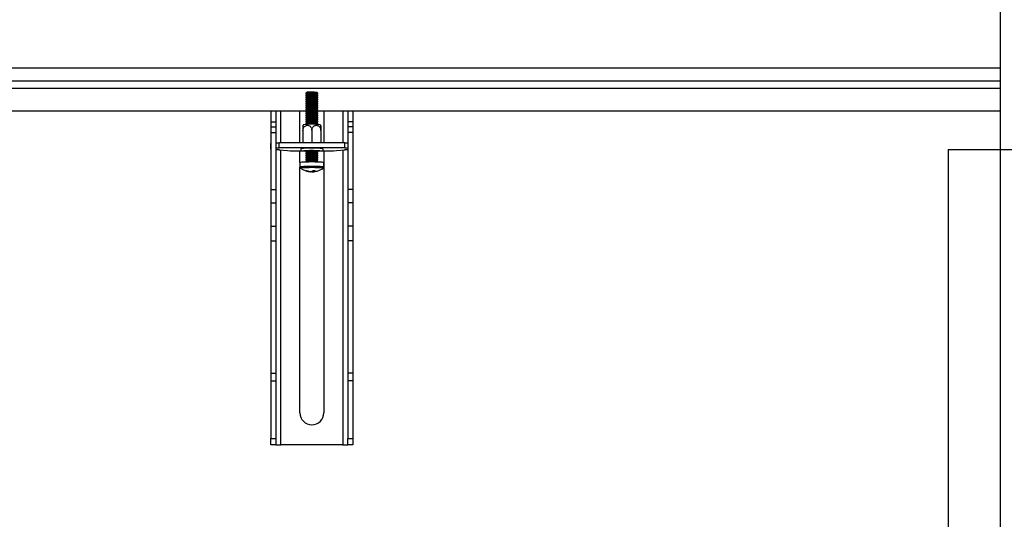
# Model space of a CAD drawing. Extents: x 5 to 292, y 5 to 205.
# Drawn here: x 43 to 57, y 89 to 96 of the extents above; entities that cross this region are included whole.
import ezdxf

# ---------------------------------------------------------------- set-up
doc = ezdxf.new("R2010")
doc.units = 0
doc.layers.get('0').update_dxf_attribs({"linetype": 'CONTINUOUS'})

msp = doc.modelspace()

# ---------------------------------------------------------------- linework, layer by layer
at = {"color": 7, "linetype": 'CONTINUOUS'}
for p, q in [((57.369, 49.66), (57.369, 100.986)), ((25.819, 95.629), (57.369, 95.629)), ((47.471, 95.452), (47.471, 95.446)), ((47.471, 95.424), (47.471, 95.417)), ((47.471, 95.395), (47.471, 95.389)), ((47.487, 95.464), (47.472, 95.453)), ((47.472, 95.446), (47.487, 95.435)), ((47.487, 95.435), (47.472, 95.424)), ((47.472, 95.417), (47.487, 95.406)), ((47.487, 95.407), (47.472, 95.395)), ((47.492, 95.465), (47.487, 95.464)), ((47.492, 95.436), (47.487, 95.435)), ((47.492, 95.408), (47.487, 95.407)), ((47.643, 95.453), (47.627, 95.464)), ((47.627, 95.435), (47.643, 95.446)), ((47.643, 95.424), (47.627, 95.435)), ((47.627, 95.406), (47.643, 95.417)), ((47.643, 95.395), (47.627, 95.407)), ((47.643, 95.446), (47.643, 95.452)), ((47.643, 95.417), (47.643, 95.424)), ((47.643, 95.389), (47.643, 95.395)), ((47.471, 95.367), (47.471, 95.36)), ((47.471, 95.338), (47.471, 95.332)), ((47.471, 95.31), (47.471, 95.303)), ((47.471, 95.281), (47.471, 95.275)), ((47.472, 95.389), (47.487, 95.378)), ((47.487, 95.378), (47.472, 95.367)), ((47.472, 95.36), (47.487, 95.349)), ((47.487, 95.349), (47.472, 95.338)), ((47.472, 95.331), (47.487, 95.321)), ((47.487, 95.321), (47.472, 95.31)), ((47.472, 95.303), (47.487, 95.292)), ((47.487, 95.292), (47.472, 95.281)), ((47.472, 95.274), (47.487, 95.264)), ((47.487, 95.264), (47.472, 95.253)), ((47.492, 95.379), (47.487, 95.378)), ((47.492, 95.35), (47.487, 95.349)), ((47.492, 95.322), (47.487, 95.321)), ((47.492, 95.293), (47.487, 95.292)), ((47.492, 95.265), (47.487, 95.264)), ((47.627, 95.378), (47.643, 95.389)), ((47.643, 95.367), (47.627, 95.378)), ((47.627, 95.349), (47.643, 95.36)), ((47.643, 95.338), (47.627, 95.349)), ((47.627, 95.321), (47.643, 95.331)), ((47.643, 95.31), (47.627, 95.321)), ((47.627, 95.292), (47.643, 95.303)), ((47.643, 95.281), (47.627, 95.292)), ((47.627, 95.264), (47.643, 95.274)), ((47.643, 95.253), (47.627, 95.264)), ((47.643, 95.36), (47.643, 95.367)), ((47.643, 95.332), (47.643, 95.338)), ((47.643, 95.303), (47.643, 95.31)), ((47.643, 95.275), (47.643, 95.281)), ((47.471, 95.195), (30.5, 95.195)), ((46.974, 95.195), (46.974, 95.045)), ((47.046, 95.195), (47.046, 95.045)), ((47.386, 94.746), (47.386, 95.195)), ((47.471, 95.253), (47.471, 95.246)), ((47.471, 95.224), (47.471, 95.218)), ((47.471, 95.195), (47.471, 95.189)), ((47.471, 95.167), (47.471, 95.161)), ((47.471, 95.138), (47.471, 95.132)), ((47.472, 95.246), (47.487, 95.235)), ((47.487, 95.235), (47.472, 95.224)), ((47.472, 95.217), (47.487, 95.207)), ((47.487, 95.207), (47.472, 95.196)), ((47.472, 95.189), (47.487, 95.178)), ((47.487, 95.178), (47.472, 95.167)), ((47.472, 95.16), (47.487, 95.149)), ((47.487, 95.15), (47.472, 95.139)), ((47.472, 95.132), (47.487, 95.121)), ((47.487, 95.121), (47.472, 95.11)), ((47.492, 95.236), (47.487, 95.235)), ((47.492, 95.208), (47.487, 95.207)), ((47.492, 95.179), (47.487, 95.178)), ((47.492, 95.151), (47.487, 95.15)), ((47.492, 95.122), (47.487, 95.121)), ((47.627, 95.235), (47.643, 95.246)), ((47.643, 95.224), (47.627, 95.235)), ((47.627, 95.207), (47.643, 95.217)), ((47.643, 95.196), (47.627, 95.207)), ((47.627, 95.178), (47.643, 95.189)), ((47.643, 95.167), (47.627, 95.178)), ((47.627, 95.149), (47.643, 95.16)), ((47.643, 95.139), (47.627, 95.15)), ((47.627, 95.121), (47.643, 95.132)), ((47.643, 95.11), (47.627, 95.121)), ((47.643, 95.246), (47.643, 95.253)), ((47.643, 95.218), (47.643, 95.224)), ((47.643, 95.189), (47.643, 95.195)), ((57.369, 95.195), (47.643, 95.195)), ((47.643, 95.161), (47.643, 95.167)), ((47.643, 95.132), (47.643, 95.138)), ((47.729, 95.195), (47.729, 94.746)), ((48.069, 95.195), (48.069, 95.045)), ((48.14, 95.195), (48.14, 95.045)), ((46.974, 95.045), (47.046, 95.045)), ((46.974, 95.045), (46.974, 94.975)), ((46.974, 94.975), (46.974, 94.892)), ((46.974, 94.975), (47.046, 94.975)), ((47.046, 95.045), (47.046, 94.975)), ((47.046, 94.975), (47.046, 94.892)), ((47.44, 95.004), (47.43, 94.989)), ((47.471, 95.11), (47.471, 95.103)), ((47.471, 95.081), (47.471, 95.075)), ((47.471, 95.053), (47.471, 95.046)), ((47.471, 95.024), (47.471, 95.018)), ((47.472, 95.103), (47.487, 95.092)), ((47.487, 95.093), (47.472, 95.082)), ((47.472, 95.075), (47.487, 95.064)), ((47.487, 95.064), (47.472, 95.053)), ((47.472, 95.046), (47.487, 95.035)), ((47.487, 95.035), (47.472, 95.024)), ((47.472, 95.018), (47.486, 95.008)), ((47.492, 95.094), (47.487, 95.093)), ((47.492, 95.065), (47.487, 95.064)), ((47.492, 95.037), (47.487, 95.035)), ((47.627, 95.092), (47.643, 95.103)), ((47.643, 95.082), (47.627, 95.093)), ((47.627, 95.064), (47.643, 95.075)), ((47.643, 95.053), (47.627, 95.064)), ((47.627, 95.035), (47.643, 95.046)), ((47.643, 95.024), (47.627, 95.035)), ((47.629, 95.008), (47.643, 95.018)), ((47.643, 95.103), (47.643, 95.11)), ((47.643, 95.075), (47.643, 95.081)), ((47.643, 95.046), (47.643, 95.053)), ((47.643, 95.018), (47.643, 95.024)), ((48.14, 95.045), (48.069, 95.045)), ((48.069, 95.045), (48.069, 94.975)), ((48.14, 94.975), (48.069, 94.975)), ((48.069, 94.975), (48.069, 94.892)), ((48.14, 95.045), (48.14, 94.975)), ((48.14, 94.975), (48.14, 94.892)), ((46.974, 94.892), (46.974, 94.079)), ((46.974, 94.892), (47.046, 94.892)), ((47.046, 94.892), (47.046, 94.079)), ((47.43, 94.921), (47.43, 94.746)), ((47.557, 94.925), (47.557, 94.746)), ((47.684, 94.921), (47.684, 94.746)), ((47.684, 94.914), (47.684, 94.746)), ((48.14, 94.892), (48.069, 94.892)), ((48.069, 94.892), (48.069, 94.079)), ((48.14, 94.892), (48.14, 94.079)), ((46.969, 94.731), (46.969, 94.66)), ((47.089, 94.74), (47.046, 94.74)), ((47.089, 94.674), (47.089, 94.746)), ((48.026, 94.746), (47.089, 94.746)), ((48.026, 94.674), (48.026, 94.746)), ((48.069, 94.74), (48.026, 94.74)), ((48.146, 94.66), (48.146, 94.731)), ((47.089, 94.669), (47.046, 94.669)), ((47.046, 94.65), (47.089, 94.65)), ((47.089, 94.674), (47.089, 94.669)), ((48.026, 94.674), (47.089, 94.674)), ((47.089, 94.65), (47.089, 94.645)), ((47.089, 94.645), (47.208, 94.638)), ((47.208, 94.638), (47.249, 94.633)), ((47.305, 94.631), (47.399, 94.631)), ((47.386, 94.465), (47.386, 94.631)), ((47.399, 94.661), (47.399, 94.63)), ((47.471, 94.625), (47.471, 94.618)), ((47.471, 94.596), (47.471, 94.59)), ((47.471, 94.568), (47.471, 94.561)), ((47.482, 94.632), (47.472, 94.625)), ((47.472, 94.618), (47.487, 94.607)), ((47.487, 94.607), (47.472, 94.596)), ((47.472, 94.589), (47.487, 94.579)), ((47.487, 94.579), (47.472, 94.568)), ((47.472, 94.561), (47.487, 94.55)), ((47.492, 94.608), (47.487, 94.607)), ((47.492, 94.58), (47.487, 94.579)), ((47.627, 94.607), (47.643, 94.618)), ((47.643, 94.596), (47.627, 94.607)), ((47.627, 94.579), (47.643, 94.589)), ((47.643, 94.568), (47.627, 94.579)), ((47.627, 94.55), (47.643, 94.561)), ((47.643, 94.625), (47.632, 94.632)), ((47.643, 94.618), (47.643, 94.625)), ((47.643, 94.59), (47.643, 94.596)), ((47.643, 94.561), (47.643, 94.568)), ((47.716, 94.63), (47.716, 94.661)), ((47.716, 94.631), (47.81, 94.631)), ((47.729, 94.631), (47.729, 90.902)), ((47.865, 94.633), (47.906, 94.638)), ((47.906, 94.638), (48.026, 94.645)), ((48.026, 94.669), (48.026, 94.674)), ((48.069, 94.669), (48.026, 94.669)), ((48.026, 94.65), (48.069, 94.65)), ((48.026, 94.645), (48.026, 94.65)), ((56.622, 94.648), (72.507, 94.648)), ((56.622, 94.648), (56.622, 65.094)), ((47.386, 94.464), (47.386, 94.401)), ((47.471, 94.539), (47.471, 94.533)), ((47.471, 94.51), (47.471, 94.504)), ((47.471, 94.482), (47.471, 94.471)), ((47.487, 94.55), (47.472, 94.539)), ((47.472, 94.532), (47.487, 94.522)), ((47.487, 94.522), (47.472, 94.511)), ((47.472, 94.504), (47.487, 94.493)), ((47.487, 94.493), (47.472, 94.482)), ((47.492, 94.551), (47.487, 94.55)), ((47.492, 94.523), (47.487, 94.522)), ((47.492, 94.494), (47.487, 94.493)), ((47.643, 94.539), (47.627, 94.55)), ((47.627, 94.522), (47.643, 94.532)), ((47.643, 94.511), (47.627, 94.522)), ((47.627, 94.493), (47.643, 94.504)), ((47.643, 94.482), (47.627, 94.493)), ((47.643, 94.533), (47.643, 94.539)), ((47.643, 94.504), (47.643, 94.51)), ((47.643, 94.471), (47.643, 94.482)), ((47.729, 94.401), (47.729, 94.464)), ((47.386, 90.902), (47.386, 94.397)), ((47.536, 94.334), (47.536, 94.336)), ((47.566, 94.343), (47.566, 94.333)), ((47.578, 94.335), (47.577, 94.351)), ((47.719, 94.383), (47.719, 94.383)), ((46.974, 94.079), (47.046, 94.079)), ((46.974, 94.079), (46.974, 93.89)), ((47.046, 94.079), (47.046, 93.89)), ((48.14, 94.079), (48.069, 94.079)), ((48.069, 94.079), (48.069, 93.89)), ((48.14, 94.079), (48.14, 93.89)), ((46.974, 93.89), (47.046, 93.89)), ((46.974, 93.89), (46.974, 93.558)), ((47.046, 93.89), (47.046, 93.558)), ((48.14, 93.89), (48.069, 93.89)), ((48.069, 93.89), (48.069, 93.558)), ((48.14, 93.89), (48.14, 93.558)), ((46.974, 93.558), (47.046, 93.558)), ((46.974, 93.558), (46.974, 93.348)), ((47.046, 93.558), (47.046, 93.348)), ((48.14, 93.558), (48.069, 93.558)), ((48.069, 93.558), (48.069, 93.348)), ((48.14, 93.558), (48.14, 93.348)), ((46.974, 93.348), (47.046, 93.348)), ((46.974, 93.348), (46.974, 91.464)), ((47.046, 93.348), (47.046, 91.464)), ((48.14, 93.348), (48.069, 93.348)), ((48.069, 93.348), (48.069, 91.464)), ((48.14, 93.348), (48.14, 91.464)), ((46.974, 91.464), (47.046, 91.464)), ((46.974, 91.464), (46.974, 91.358)), ((46.974, 91.358), (47.046, 91.358)), ((46.974, 91.358), (46.974, 90.535)), ((47.046, 91.464), (47.046, 91.358)), ((47.046, 91.358), (47.046, 90.535)), ((48.14, 91.464), (48.069, 91.464)), ((48.069, 91.464), (48.069, 91.358)), ((48.14, 91.358), (48.069, 91.358)), ((48.069, 91.358), (48.069, 90.535)), ((48.14, 91.464), (48.14, 91.358)), ((48.14, 91.358), (48.14, 90.535)), ((46.974, 90.535), (47.046, 90.535)), ((46.974, 90.445), (46.974, 90.535)), ((47.046, 90.535), (47.046, 90.445)), ((48.069, 90.535), (48.14, 90.535)), ((48.069, 90.445), (48.069, 90.535)), ((48.14, 90.535), (48.14, 90.445)), ((47.046, 90.445), (46.974, 90.445)), ((47.046, 90.445), (47.114, 90.445)), ((48, 90.445), (47.114, 90.445)), ((48, 90.445), (48.069, 90.445)), ((48.14, 90.445), (48.069, 90.445))]:
    msp.add_line(p, q, dxfattribs=at)
at = {"color": 8, "linetype": 'CONTINUOUS'}
for p, q in [((57.369, 95.808), (25.997, 95.808)), ((25.819, 95.522), (57.369, 95.522)), ((47.114, 94.746), (47.114, 95.195)), ((48, 95.195), (48, 94.746)), ((47.114, 90.445), (47.114, 94.643)), ((48, 94.643), (48, 90.445))]:
    msp.add_line(p, q, dxfattribs=at)
at = {"color": 7, "linetype": 'CONTINUOUS', "flags": 128}
for points in [[(47.478, 95.454), (47.471, 95.452), (47.471, 95.452)], [(47.478, 95.447), (47.471, 95.446), (47.472, 95.446)], [(47.478, 95.425), (47.471, 95.424), (47.471, 95.424)], [(47.478, 95.419), (47.471, 95.418), (47.472, 95.417)], [(47.478, 95.397), (47.471, 95.395), (47.471, 95.395)], [(47.643, 95.446), (47.643, 95.446), (47.639, 95.447), (47.625, 95.448), (47.602, 95.449), (47.575, 95.45), (47.545, 95.45), (47.517, 95.449), (47.493, 95.449), (47.478, 95.447)], [(47.643, 95.417), (47.643, 95.417), (47.639, 95.419), (47.625, 95.42), (47.602, 95.421), (47.575, 95.421), (47.545, 95.421), (47.517, 95.421), (47.493, 95.42), (47.478, 95.419)], [(47.478, 95.39), (47.471, 95.389), (47.472, 95.389)], [(47.478, 95.368), (47.471, 95.367), (47.471, 95.367)], [(47.478, 95.362), (47.471, 95.36), (47.472, 95.36)], [(47.478, 95.34), (47.471, 95.338), (47.471, 95.338)], [(47.478, 95.333), (47.471, 95.332), (47.472, 95.331)], [(47.478, 95.311), (47.471, 95.31), (47.471, 95.31)], [(47.478, 95.305), (47.471, 95.303), (47.472, 95.303)], [(47.478, 95.283), (47.471, 95.281), (47.471, 95.281)], [(47.478, 95.276), (47.471, 95.275), (47.472, 95.274)], [(47.478, 95.254), (47.471, 95.253), (47.471, 95.253)], [(47.643, 95.389), (47.643, 95.389), (47.639, 95.39), (47.625, 95.391), (47.602, 95.392), (47.575, 95.393), (47.545, 95.393), (47.517, 95.392), (47.493, 95.392), (47.478, 95.39)], [(47.643, 95.36), (47.643, 95.36), (47.639, 95.362), (47.625, 95.363), (47.602, 95.364), (47.575, 95.364), (47.545, 95.364), (47.517, 95.364), (47.493, 95.363), (47.478, 95.362)], [(47.643, 95.331), (47.643, 95.332), (47.639, 95.333), (47.625, 95.334), (47.602, 95.335), (47.575, 95.336), (47.545, 95.336), (47.517, 95.335), (47.493, 95.334), (47.478, 95.333)], [(47.643, 95.303), (47.643, 95.303), (47.639, 95.304), (47.625, 95.306), (47.602, 95.307), (47.575, 95.307), (47.545, 95.307), (47.517, 95.307), (47.493, 95.306), (47.478, 95.305)], [(47.643, 95.274), (47.643, 95.275), (47.639, 95.276), (47.625, 95.277), (47.602, 95.278), (47.575, 95.279), (47.545, 95.279), (47.517, 95.278), (47.493, 95.277), (47.478, 95.276)], [(47.478, 95.248), (47.471, 95.246), (47.472, 95.246)], [(47.478, 95.225), (47.471, 95.224), (47.471, 95.224)], [(47.478, 95.219), (47.471, 95.218), (47.472, 95.217)], [(47.478, 95.197), (47.471, 95.196), (47.471, 95.195)], [(47.478, 95.191), (47.471, 95.189), (47.472, 95.189)], [(47.478, 95.168), (47.471, 95.167), (47.471, 95.167)], [(47.478, 95.162), (47.471, 95.161), (47.472, 95.16)], [(47.478, 95.14), (47.471, 95.138), (47.471, 95.138)], [(47.478, 95.133), (47.471, 95.132), (47.472, 95.132)], [(47.643, 95.246), (47.643, 95.246), (47.639, 95.247), (47.625, 95.249), (47.602, 95.25), (47.575, 95.25), (47.545, 95.25), (47.517, 95.25), (47.493, 95.249), (47.478, 95.248)], [(47.643, 95.217), (47.643, 95.217), (47.639, 95.219), (47.625, 95.22), (47.602, 95.221), (47.575, 95.222), (47.545, 95.222), (47.517, 95.221), (47.493, 95.22), (47.478, 95.219)], [(47.643, 95.189), (47.643, 95.189), (47.639, 95.19), (47.625, 95.192), (47.602, 95.192), (47.575, 95.193), (47.545, 95.193), (47.517, 95.193), (47.493, 95.192), (47.478, 95.191)], [(47.643, 95.16), (47.643, 95.16), (47.639, 95.162), (47.625, 95.163), (47.602, 95.164), (47.575, 95.164), (47.545, 95.165), (47.517, 95.164), (47.493, 95.163), (47.478, 95.162)], [(47.643, 95.132), (47.643, 95.132), (47.639, 95.133), (47.625, 95.134), (47.602, 95.135), (47.575, 95.136), (47.545, 95.136), (47.517, 95.136), (47.493, 95.135), (47.478, 95.133)], [(47.478, 95.111), (47.471, 95.11), (47.471, 95.11)], [(47.478, 95.105), (47.471, 95.104), (47.472, 95.103)], [(47.478, 95.083), (47.471, 95.081), (47.471, 95.081)], [(47.478, 95.076), (47.471, 95.075), (47.472, 95.075)], [(47.478, 95.054), (47.471, 95.053), (47.471, 95.053)], [(47.478, 95.048), (47.471, 95.046), (47.472, 95.046)], [(47.478, 95.026), (47.471, 95.024), (47.471, 95.024)], [(47.478, 95.019), (47.471, 95.018), (47.472, 95.018)], [(47.643, 95.103), (47.643, 95.103), (47.639, 95.105), (47.625, 95.106), (47.602, 95.107), (47.575, 95.107), (47.545, 95.107), (47.517, 95.107), (47.493, 95.106), (47.478, 95.105)], [(47.643, 95.075), (47.643, 95.075), (47.639, 95.076), (47.625, 95.077), (47.602, 95.078), (47.575, 95.079), (47.545, 95.079), (47.517, 95.078), (47.493, 95.078), (47.478, 95.076)], [(47.643, 95.046), (47.643, 95.046), (47.639, 95.048), (47.625, 95.049), (47.602, 95.05), (47.575, 95.05), (47.545, 95.05), (47.517, 95.05), (47.493, 95.049), (47.478, 95.048)], [(47.643, 95.018), (47.643, 95.018), (47.639, 95.019), (47.625, 95.02), (47.602, 95.021), (47.575, 95.022), (47.545, 95.022), (47.517, 95.021), (47.493, 95.021), (47.478, 95.019)], [(46.974, 94.665), (46.973, 94.664), (46.97, 94.662), (46.969, 94.66), (46.97, 94.657), (46.973, 94.655), (46.974, 94.655)], [(47.471, 94.623), (47.445, 94.624), (47.42, 94.626), (47.404, 94.628), (47.399, 94.63), (47.404, 94.631), (47.42, 94.633), (47.445, 94.635), (47.478, 94.636), (47.516, 94.637), (47.557, 94.637), (47.598, 94.637), (47.636, 94.636), (47.669, 94.635), (47.694, 94.633), (47.71, 94.631), (47.716, 94.63), (47.71, 94.628), (47.694, 94.626), (47.694, 94.626)], [(47.477, 94.632), (47.466, 94.63), (47.465, 94.629), (47.474, 94.628), (47.475, 94.627)], [(47.478, 94.626), (47.471, 94.625), (47.471, 94.625)], [(47.478, 94.62), (47.471, 94.618), (47.472, 94.618)], [(47.478, 94.598), (47.471, 94.596), (47.471, 94.596)], [(47.478, 94.591), (47.471, 94.59), (47.472, 94.589)], [(47.478, 94.569), (47.471, 94.568), (47.471, 94.568)], [(47.478, 94.563), (47.471, 94.561), (47.472, 94.561)], [(47.639, 94.627), (47.644, 94.628), (47.65, 94.629), (47.646, 94.631), (47.632, 94.632), (47.61, 94.633), (47.582, 94.634), (47.552, 94.634), (47.522, 94.634), (47.496, 94.633), (47.477, 94.632)], [(47.643, 94.618), (47.643, 94.618), (47.639, 94.62), (47.625, 94.621), (47.602, 94.622), (47.575, 94.622), (47.545, 94.622), (47.517, 94.622), (47.493, 94.621), (47.478, 94.62)], [(47.643, 94.589), (47.643, 94.59), (47.639, 94.591), (47.625, 94.592), (47.602, 94.593), (47.575, 94.594), (47.545, 94.594), (47.517, 94.593), (47.493, 94.592), (47.478, 94.591)], [(47.643, 94.561), (47.643, 94.561), (47.639, 94.562), (47.625, 94.564), (47.602, 94.565), (47.575, 94.565), (47.545, 94.565), (47.517, 94.565), (47.493, 94.564), (47.478, 94.563)], [(47.694, 94.626), (47.669, 94.624), (47.643, 94.623)], [(48.14, 94.655), (48.141, 94.655), (48.145, 94.657), (48.146, 94.66), (48.145, 94.662), (48.141, 94.664), (48.14, 94.665)], [(47.729, 94.464), (47.728, 94.465), (47.72, 94.467), (47.702, 94.469), (47.675, 94.47), (47.641, 94.472), (47.601, 94.472), (47.558, 94.473), (47.516, 94.472), (47.475, 94.472), (47.441, 94.47), (47.413, 94.469), (47.394, 94.467), (47.386, 94.465), (47.386, 94.464)], [(47.478, 94.541), (47.471, 94.539), (47.471, 94.539)], [(47.478, 94.534), (47.471, 94.533), (47.472, 94.532)], [(47.478, 94.512), (47.471, 94.511), (47.471, 94.51)], [(47.478, 94.506), (47.471, 94.504), (47.472, 94.504)], [(47.478, 94.483), (47.471, 94.482), (47.471, 94.482)], [(47.643, 94.532), (47.643, 94.533), (47.639, 94.534), (47.625, 94.535), (47.602, 94.536), (47.575, 94.537), (47.545, 94.537), (47.517, 94.536), (47.493, 94.535), (47.478, 94.534)], [(47.643, 94.504), (47.643, 94.504), (47.639, 94.505), (47.625, 94.507), (47.602, 94.508), (47.575, 94.508), (47.545, 94.508), (47.517, 94.508), (47.493, 94.507), (47.478, 94.506)]]:
    msp.add_lwpolyline(points, dxfattribs=at)
at = {"color": 8, "linetype": 'CONTINUOUS', "flags": 128}
for points in [[(47.729, 94.401), (47.728, 94.401), (47.72, 94.403), (47.702, 94.405), (47.675, 94.407), (47.641, 94.408), (47.601, 94.409), (47.558, 94.409), (47.516, 94.409), (47.475, 94.408), (47.441, 94.407), (47.413, 94.405), (47.394, 94.403), (47.386, 94.401), (47.386, 94.401)], [(47.719, 94.383), (47.719, 94.384), (47.712, 94.386), (47.695, 94.388), (47.669, 94.389), (47.636, 94.391), (47.599, 94.391), (47.558, 94.392), (47.518, 94.391), (47.48, 94.391), (47.447, 94.39), (47.42, 94.388), (47.403, 94.386), (47.395, 94.384), (47.395, 94.383)]]:
    msp.add_lwpolyline(points, dxfattribs=at)
at = {"color": 7, "linetype": 'CONTINUOUS'}
for centre, radius, start, end in [((47.552, 94.59), 0.867, 84.0099, 94.943), ((47.552, 94.561), 0.867, 84.0099, 94.943), ((47.552, 94.533), 0.867, 84.0099, 94.943), ((47.554, 94.718), 0.749, 84.4158, 94.7246), ((47.554, 94.69), 0.749, 84.4158, 94.7246), ((47.554, 94.661), 0.749, 84.4158, 94.7246), ((47.552, 94.504), 0.867, 84.0099, 94.943), ((47.552, 94.476), 0.867, 84.0099, 94.943), ((47.552, 94.447), 0.867, 84.0099, 94.943), ((47.552, 94.419), 0.867, 84.0099, 94.943), ((47.552, 94.39), 0.867, 84.0099, 94.943), ((47.554, 94.633), 0.749, 84.4158, 94.7246), ((47.554, 94.604), 0.749, 84.4158, 94.7246), ((47.554, 94.576), 0.749, 84.4158, 94.7246), ((47.554, 94.547), 0.749, 84.4158, 94.7246), ((47.554, 94.519), 0.749, 84.4158, 94.7246), ((47.552, 94.362), 0.867, 84.0099, 94.943), ((47.552, 94.333), 0.867, 84.0099, 94.943), ((47.552, 94.304), 0.867, 84.0099, 94.943), ((47.552, 94.276), 0.867, 84.0099, 94.943), ((47.552, 94.247), 0.867, 84.0099, 94.943), ((47.554, 94.49), 0.749, 84.4158, 94.7246), ((47.554, 94.462), 0.749, 84.4158, 94.7246), ((47.554, 94.433), 0.749, 84.4158, 94.7246), ((47.554, 94.405), 0.749, 84.4158, 94.7246), ((47.554, 94.376), 0.749, 84.4158, 94.7246), ((47.557, 94.02), 0.99, 83.146, 96.8538), ((47.552, 94.219), 0.867, 84.0099, 94.943), ((47.552, 94.19), 0.867, 84.0099, 94.943), ((47.552, 94.162), 0.867, 84.0099, 94.943), ((47.554, 94.347), 0.749, 84.4158, 94.7246), ((47.554, 94.319), 0.749, 84.4158, 94.7246), ((47.554, 94.29), 0.749, 84.4158, 94.7246), ((47.557, 94.11), 0.9, 85.9358, 94.0642), ((46.977, 94.727), 0.00913, 106.7862, 156.1629), ((48.137, 94.727), 0.00913, 23.8371, 73.2137), ((47.295, 95.121), 0.491, 264.6547, 271.1349), ((47.557, 93.444), 1.227, 82.5731, 97.4269), ((47.552, 93.762), 0.867, 84.0099, 94.943), ((47.552, 93.734), 0.867, 84.0099, 94.943), ((47.552, 93.705), 0.867, 84.0099, 94.943), ((47.554, 93.862), 0.749, 84.4158, 94.7246), ((47.554, 93.834), 0.749, 84.4158, 94.7246), ((47.554, 93.805), 0.749, 84.4158, 94.7246), ((47.819, 95.121), 0.491, 268.8651, 275.3453), ((47.552, 93.677), 0.867, 84.0099, 94.943), ((47.552, 93.648), 0.867, 84.0099, 94.943), ((47.552, 93.62), 0.867, 84.0099, 94.943), ((47.554, 93.777), 0.749, 84.4158, 94.7246), ((47.554, 93.748), 0.749, 84.4158, 94.7246), ((47.557, 94.619), 0.286, 235.414, 265.4091), ((47.47, 94.403), 0.055, 270.6838, 282.6447), ((47.556, 94.58), 0.247, 249.7863, 265.3879), ((47.569, 94.591), 0.256, 250.2078, 265.3753), ((47.529, 94.399), 0.0672, 286.8297, 314.2592), ((47.568, 94.378), 0.0449, 248.6307, 267.6457), ((47.556, 94.58), 0.247, 272.4199, 278.0721), ((47.596, 94.661), 0.31, 266.3004, 271.5236), ((47.562, 94.389), 0.0572, 286.9671, 317.732), ((47.568, 94.578), 0.243, 272.3849, 284.9546), ((47.557, 94.619), 0.286, 284.9697, 304.586), ((47.557, 90.902), 0.171, 180, 0)]:
    msp.add_arc(centre, radius, start, end, dxfattribs=at)
for points, knots in [([(47.43, 94.921), (47.431, 94.929), (47.432, 94.946), (47.443, 94.967), (47.459, 94.984), (47.479, 94.994), (47.501, 94.996), (47.522, 94.99), (47.54, 94.976), (47.552, 94.956), (47.557, 94.937), (47.557, 94.927), (47.557, 94.925)], [0, 0, 0, 0, 0.106546, 0.213097, 0.319148, 0.426542, 0.53551, 0.645425, 0.754899, 0.862891, 0.969354, 1, 1, 1, 1]), ([(47.43, 94.989), (47.43, 94.99), (47.43, 94.991), (47.43, 94.985), (47.43, 94.972), (47.43, 94.952), (47.43, 94.934), (47.43, 94.924), (47.43, 94.921)], [0, 0, 0, 0, 0.042258, 0.268893, 0.494621, 0.717292, 0.93681, 1, 1, 1, 1]), ([(47.557, 94.925), (47.557, 94.925), (47.557, 94.934), (47.56, 94.95), (47.571, 94.971), (47.587, 94.987), (47.605, 94.994), (47.623, 94.996), (47.642, 94.992), (47.662, 94.979), (47.676, 94.96), (47.683, 94.939), (47.684, 94.926), (47.684, 94.921)], [0, 0, 0, 0, 0.007065, 0.112367, 0.217694, 0.323764, 0.431192, 0.500055, 0.609297, 0.718572, 0.827073, 0.933966, 1, 1, 1, 1]), ([(47.684, 94.989), (47.682, 94.994), (47.679, 95), (47.675, 95.004), (47.674, 95.005)], [0, 0, 0, 0, 0.922821, 1, 1, 1, 1]), ([(47.684, 94.921), (47.684, 94.929), (47.684, 94.945), (47.684, 94.966), (47.684, 94.982), (47.684, 94.99), (47.684, 94.991), (47.684, 94.982), (47.684, 94.967), (47.684, 94.946), (47.684, 94.927), (47.684, 94.917), (47.684, 94.914)], [0, 0, 0, 0, 0.106546, 0.213097, 0.319148, 0.426542, 0.53551, 0.645425, 0.754899, 0.862891, 0.969354, 1, 1, 1, 1]), ([(47.386, 94.4), (47.386, 94.398), (47.387, 94.393), (47.39, 94.388), (47.394, 94.384), (47.395, 94.383), (47.396, 94.383)], [0, 0, 0, 0, 0.317959, 0.611968, 0.873862, 1, 1, 1, 1]), ([(47.717, 94.382), (47.718, 94.383), (47.721, 94.384), (47.725, 94.389), (47.728, 94.395), (47.728, 94.399), (47.728, 94.401)], [0, 0, 0, 0, 0.231448, 0.505659, 0.805051, 1, 1, 1, 1])]:
    msp.add_open_spline(points, degree=3, knots=knots, dxfattribs=at)

doc.saveas('drawing.dxf')
